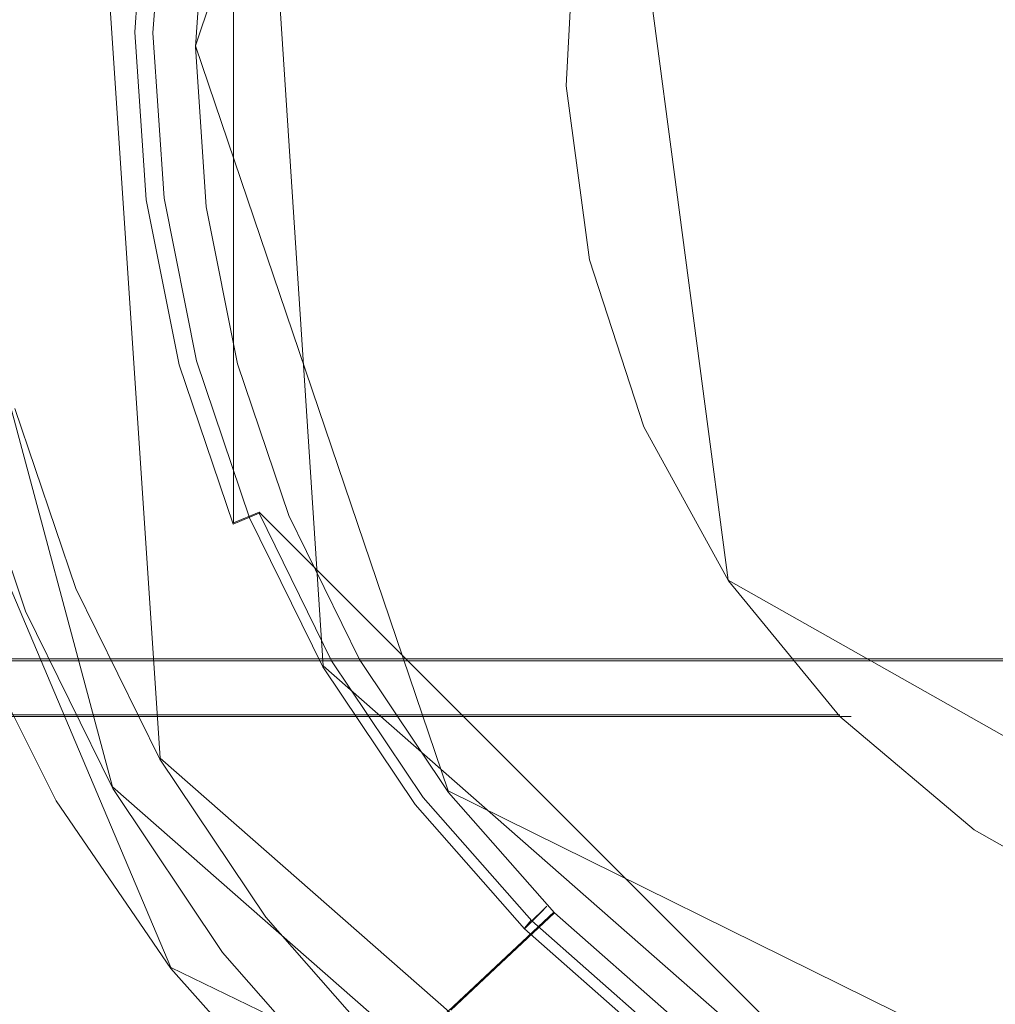
# Model space of a CAD drawing. Extents: x -52 to 211, y -72 to 0.
# Drawn here: x 189 to 196, y -59 to -51 of the extents above; entities that cross this region are included whole.
import ezdxf

# ---------------------------------------------------------------- set-up
doc = ezdxf.new("R2010")
doc.units = 0
doc.header["$LTSCALE"] = 500
doc.header["$MEASUREMENT"] = 0
for name, color, linetype in [('DWXOUTLINES', 7, 'Continuous'), ('KLUDI_BATERIA_WAZ', 7, 'Continuous'), ('KLUDI_BATERIA_ZLOTA', 7, 'Continuous')]:
    doc.layers.add(name, color=color, linetype=linetype)

msp = doc.modelspace()

# ---------------------------------------------------------------- linework, layer by layer
at = {"layer": 'DWXOUTLINES', "color": 0, "lineweight": 15}
for p, q in [((191.99, -46.04, -985.17), (190.13, -51.53, -985.15)), ((189.24, -47.32, -951.56), (189.87, -56.77, -951.52)), ((190.41, -47.8, -951.82), (190.41, -55.04, -951.8)), ((190.53, -47.86, -953.78), (191.07, -56.09, -953.76)), ((194.05, -55.46, -985.21), (193.23, -49.27, -985.22)), ((188.03, -51.43, -954.32), (189.52, -56.98, -954.3)), ((190.13, -51.53, -985.15), (191.99, -57.01, -985.13)), ((187.65, -52.88, -944.99), (189.95, -58.31, -944.97)), ((190.41, -55.04, -951.8), (190.6, -54.96, -952.02)), ((195.6, -59.96, -952.01), (190.6, -54.96, -952.02)), ((199.48, -58.53, -985.14), (194.05, -55.46, -985.21)), ((200.65, -56.04, -1077.78), (179.11, -56.04, -1157.53)), ((191.07, -56.09, -953.76), (195.57, -60.04, -953.74)), ((191.7, -56.45, -1065.54), (173.46, -56.45, -1144.75)), ((194.87, -56.45, -985.2), (191.7, -56.45, -1065.54)), ((189.87, -56.77, -951.52), (195.04, -61.3, -951.51)), ((189.52, -56.98, -954.3), (194.89, -61.69, -954.29)), ((191.99, -57.01, -985.13), (199.14, -60.54, -985.12)), ((191.26, -59.31, -954.35), (192.77, -57.9, -985.13)), ((192.6, -57.96, -952.01), (192.55, -58.02, -953.75)), ((189.95, -58.31, -944.97), (199.14, -62.75, -944.96))]:
    msp.add_line(p, q, dxfattribs=at)
at = {"layer": 'KLUDI_BATERIA_WAZ', "lineweight": 15}
for points, invisible_edges in [([(188.406, -51.825, -1076.166), (189.701, -51.825, -1065.339), (189.769, -50.535, -1065.3459), (188.473, -50.535, -1076.175)], 15), ([(189.701, -51.825, -1065.339), (190.757, -51.825, -1054.306), (190.825, -50.535, -1054.312), (189.769, -50.535, -1065.3459)], 15), ([(190.757, -51.825, -1054.306), (191.589, -51.825, -1043.093), (191.657, -50.535, -1043.098), (190.825, -50.535, -1054.312)], 15), ([(191.589, -51.825, -1043.093), (192.209, -51.825, -1031.7271), (192.277, -50.535, -1031.73), (191.657, -50.535, -1043.098)], 15), ([(192.209, -51.825, -1031.7271), (192.632, -51.825, -1020.232), (192.7, -50.535, -1020.234), (192.277, -50.535, -1031.73)], 15), ([(192.632, -51.825, -1020.232), (192.872, -51.825, -1008.636), (192.94, -50.535, -1008.636), (192.7, -50.535, -1020.234)], 15), ([(192.942, -51.825, -996.962), (192.858, -51.825, -985.239), (192.926, -50.535, -985.238), (193.01, -50.535, -996.962)], 13), ([(192.872, -51.825, -1008.636), (192.942, -51.825, -996.962), (193.01, -50.535, -996.962), (192.94, -50.535, -1008.636)], 15), ([(188.09, -51.269, -1140.037), (191.274, -51.269, -1130.41), (191.209, -52.559, -1130.39), (188.026, -52.559, -1140.014)], 15), ([(191.274, -51.269, -1130.41), (194.106, -51.269, -1120.467), (194.041, -52.559, -1120.45), (191.209, -52.559, -1130.39)], 15), ([(194.106, -51.269, -1120.467), (196.605, -51.269, -1110.2321), (196.538, -52.559, -1110.217), (194.041, -52.559, -1120.45)], 15), ([(188.575, -53.105, -1076.188), (189.87, -53.105, -1065.3571), (189.701, -51.825, -1065.339), (188.406, -51.825, -1076.166)], 15), ([(189.87, -53.105, -1065.3571), (190.927, -53.105, -1054.3199), (190.757, -51.825, -1054.306), (189.701, -51.825, -1065.339)], 15), ([(190.927, -53.105, -1054.3199), (191.759, -53.105, -1043.104), (191.589, -51.825, -1043.093), (190.757, -51.825, -1054.306)], 15), ([(191.759, -53.105, -1043.104), (192.379, -53.105, -1031.735), (192.209, -51.825, -1031.7271), (191.589, -51.825, -1043.093)], 15), ([(192.379, -53.105, -1031.735), (192.802, -53.105, -1020.237), (192.632, -51.825, -1020.232), (192.209, -51.825, -1031.7271)], 15), ([(192.802, -53.105, -1020.237), (193.042, -53.105, -1008.638), (192.872, -51.825, -1008.636), (192.632, -51.825, -1020.232)], 15), ([(193.112, -53.105, -996.962), (193.028, -53.105, -985.236), (192.858, -51.825, -985.239), (192.942, -51.825, -996.962)], 13), ([(193.042, -53.105, -1008.638), (193.112, -53.105, -996.962), (192.942, -51.825, -996.962), (192.872, -51.825, -1008.636)], 15), ([(188.026, -52.559, -1140.014), (191.209, -52.559, -1130.39), (190.919, -53.814, -1130.301), (187.739, -53.814, -1139.912)], 15), ([(191.209, -52.559, -1130.39), (194.041, -52.559, -1120.45), (193.747, -53.814, -1120.3719), (190.919, -53.814, -1130.301)], 15), ([(194.041, -52.559, -1120.45), (196.538, -52.559, -1110.217), (196.242, -53.814, -1110.15), (193.747, -53.814, -1120.3719)], 15), ([(187.425, -54.332, -1086.8521), (188.974, -54.332, -1076.241), (188.575, -53.105, -1076.188), (187.027, -53.105, -1086.788)], 15), ([(188.974, -54.332, -1076.241), (190.27, -54.332, -1065.4), (189.87, -53.105, -1065.3571), (188.575, -53.105, -1076.188)], 15), ([(190.27, -54.332, -1065.4), (191.328, -54.332, -1054.354), (190.927, -53.105, -1054.3199), (189.87, -53.105, -1065.3571)], 15), ([(191.328, -54.332, -1054.354), (192.16, -54.332, -1043.13), (191.759, -53.105, -1043.104), (190.927, -53.105, -1054.3199)], 15), ([(192.16, -54.332, -1043.13), (192.781, -54.332, -1031.7531), (192.379, -53.105, -1031.735), (191.759, -53.105, -1043.104)], 15), ([(192.781, -54.332, -1031.7531), (193.204, -54.332, -1020.249), (192.802, -53.105, -1020.237), (192.379, -53.105, -1031.735)], 15), ([(193.204, -54.332, -1020.249), (193.444, -54.332, -1008.643), (193.042, -53.105, -1008.638), (192.802, -53.105, -1020.237)], 15), ([(193.515, -54.333, -996.962), (193.43, -54.333, -985.231), (193.028, -53.105, -985.236), (193.112, -53.105, -996.962)], 13), ([(193.444, -54.332, -1008.643), (193.515, -54.333, -996.962), (193.112, -53.105, -996.962), (193.042, -53.105, -1008.638)], 15), ([(187.739, -53.814, -1139.912), (190.919, -53.814, -1130.301), (190.412, -54.993, -1130.145), (187.241, -54.993, -1139.734)], 15), ([(190.919, -53.814, -1130.301), (193.747, -53.814, -1120.3719), (193.235, -54.993, -1120.2371), (190.412, -54.993, -1130.145)], 15), ([(193.747, -53.814, -1120.3719), (196.242, -53.814, -1110.15), (195.726, -54.993, -1110.0341), (193.235, -54.993, -1120.2371)], 15), ([(196.242, -53.814, -1110.15), (198.422, -53.814, -1099.658), (197.902, -54.993, -1099.559), (195.726, -54.993, -1110.0341)], 15), ([(188.038, -55.465, -1086.95), (189.589, -55.465, -1076.323), (188.974, -54.332, -1076.241), (187.425, -54.332, -1086.8521)], 15), ([(189.589, -55.465, -1076.323), (190.888, -55.465, -1065.4659), (190.27, -54.332, -1065.4), (188.974, -54.332, -1076.241)], 15), ([(190.888, -55.465, -1065.4659), (191.947, -55.465, -1054.407), (191.328, -54.332, -1054.354), (190.27, -54.332, -1065.4)], 15), ([(191.947, -55.465, -1054.407), (192.78, -55.465, -1043.17), (192.16, -54.332, -1043.13), (191.328, -54.332, -1054.354)], 15), ([(192.78, -55.465, -1043.17), (193.402, -55.465, -1031.781), (192.781, -54.332, -1031.7531), (192.16, -54.332, -1043.13)], 15), ([(193.402, -55.465, -1031.781), (193.825, -55.465, -1020.267), (193.204, -54.332, -1020.249), (192.781, -54.332, -1031.7531)], 15), ([(193.825, -55.465, -1020.267), (194.065, -55.465, -1008.651), (193.444, -54.332, -1008.643), (193.204, -54.332, -1020.249)], 15), ([(194.136, -55.465, -996.961), (194.051, -55.465, -985.223), (193.43, -54.333, -985.231), (193.515, -54.333, -996.962)], 13), ([(194.065, -55.465, -1008.651), (194.136, -55.465, -996.961), (193.515, -54.333, -996.962), (193.444, -54.332, -1008.643)], 15), ([(187.241, -54.993, -1139.734), (190.412, -54.993, -1130.145), (189.708, -56.054, -1129.928), (186.547, -56.054, -1139.4871)], 15), ([(190.412, -54.993, -1130.145), (193.235, -54.993, -1120.2371), (192.522, -56.054, -1120.048), (189.708, -56.054, -1129.928)], 15), ([(193.235, -54.993, -1120.2371), (195.726, -54.993, -1110.0341), (195.007, -56.054, -1109.871), (192.522, -56.054, -1120.048)], 15), ([(195.726, -54.993, -1110.0341), (197.902, -54.993, -1099.559), (197.178, -56.054, -1099.42), (195.007, -56.054, -1109.871)], 15), ([(187.025, -56.464, -1097.476), (188.846, -56.464, -1087.08), (188.038, -55.465, -1086.95), (186.221, -55.465, -1097.322)], 14), ([(188.846, -56.464, -1087.08), (190.401, -56.464, -1076.431), (189.589, -55.465, -1076.323), (188.038, -55.465, -1086.95)], 14), ([(190.401, -56.464, -1076.431), (191.702, -56.464, -1065.554), (190.888, -55.465, -1065.4659), (189.589, -55.465, -1076.323)], 14), ([(191.702, -56.464, -1065.554), (192.763, -56.464, -1054.476), (191.947, -55.465, -1054.407), (190.888, -55.465, -1065.4659)], 14), ([(192.763, -56.464, -1054.476), (193.597, -56.464, -1043.222), (192.78, -55.465, -1043.17), (191.947, -55.465, -1054.407)], 14), ([(193.597, -56.464, -1043.222), (194.22, -56.464, -1031.819), (193.402, -55.465, -1031.781), (192.78, -55.465, -1043.17)], 14), ([(194.22, -56.464, -1031.819), (194.644, -56.464, -1020.29), (193.825, -55.465, -1020.267), (193.402, -55.465, -1031.781)], 14), ([(194.644, -56.464, -1020.29), (194.884, -56.464, -1008.662), (194.065, -55.465, -1008.651), (193.825, -55.465, -1020.267)], 14), ([(194.955, -56.464, -996.961), (194.87, -56.464, -985.212), (194.051, -55.465, -985.223), (194.136, -55.465, -996.961)], 12), ([(194.884, -56.464, -1008.662), (194.955, -56.464, -996.961), (194.136, -55.465, -996.961), (194.065, -55.465, -1008.651)], 14), ([(186.547, -56.054, -1139.4871), (189.708, -56.054, -1129.928), (188.829, -56.961, -1129.658), (185.681, -56.961, -1139.178)], 14), ([(189.708, -56.054, -1129.928), (192.522, -56.054, -1120.048), (191.634, -56.961, -1119.813), (188.829, -56.961, -1129.658)], 14), ([(192.522, -56.054, -1120.048), (195.007, -56.054, -1109.871), (194.11, -56.961, -1109.6689), (191.634, -56.961, -1119.813)], 14), ([(195.007, -56.054, -1109.871), (197.178, -56.054, -1099.42), (196.275, -56.961, -1099.2469), (194.11, -56.961, -1109.6689)], 14), ([(187.996, -57.296, -1097.662), (189.822, -57.296, -1087.2371), (188.846, -56.464, -1087.08), (187.025, -56.464, -1097.476)], 15), ([(189.822, -57.296, -1087.2371), (191.381, -57.296, -1076.561), (190.401, -56.464, -1076.431), (188.846, -56.464, -1087.08)], 15), ([(191.381, -57.296, -1076.561), (192.685, -57.296, -1065.66), (191.702, -56.464, -1065.554), (190.401, -56.464, -1076.431)], 15), ([(192.685, -57.296, -1065.66), (193.748, -57.296, -1054.5601), (192.763, -56.464, -1054.476), (191.702, -56.464, -1065.554)], 15), ([(193.748, -57.296, -1054.5601), (194.584, -57.296, -1043.286), (193.597, -56.464, -1043.222), (192.763, -56.464, -1054.476)], 15), ([(194.584, -57.296, -1043.286), (195.207, -57.296, -1031.864), (194.22, -56.464, -1031.819), (193.597, -56.464, -1043.222)], 15), ([(195.207, -57.296, -1031.864), (195.632, -57.296, -1020.319), (194.644, -56.464, -1020.29), (194.22, -56.464, -1031.819)], 15), ([(195.632, -57.296, -1020.319), (195.872, -57.296, -1008.676), (194.884, -56.464, -1008.662), (194.644, -56.464, -1020.29)], 15), ([(195.943, -57.296, -996.96), (195.858, -57.296, -985.199), (194.87, -56.464, -985.212), (194.955, -56.464, -996.961)], 13), ([(195.872, -57.296, -1008.676), (195.943, -57.296, -996.96), (194.955, -56.464, -996.961), (194.884, -56.464, -1008.662)], 15), ([(188.829, -56.961, -1129.658), (191.634, -56.961, -1119.813), (190.599, -57.684, -1119.54), (187.806, -57.684, -1129.343)], 15), ([(191.634, -56.961, -1119.813), (194.11, -56.961, -1109.6689), (193.066, -57.684, -1109.433), (190.599, -57.684, -1119.54)], 15), ([(194.11, -56.961, -1109.6689), (196.275, -56.961, -1099.2469), (195.224, -57.684, -1099.046), (193.066, -57.684, -1109.433)], 15), ([(196.275, -56.961, -1099.2469), (198.146, -56.961, -1088.573), (197.089, -57.684, -1088.403), (195.224, -57.684, -1099.046)], 15), ([(186.984, -57.932, -1108.059), (189.1, -57.932, -1097.873), (187.996, -57.296, -1097.662), (185.887, -57.296, -1107.811)], 15), ([(189.1, -57.932, -1097.873), (190.933, -57.932, -1087.415), (189.822, -57.296, -1087.2371), (187.996, -57.296, -1097.662)], 15), ([(190.933, -57.932, -1087.415), (192.495, -57.932, -1076.709), (191.381, -57.296, -1076.561), (189.822, -57.296, -1087.2371)], 15), ([(192.495, -57.932, -1076.709), (193.803, -57.932, -1065.78), (192.685, -57.296, -1065.66), (191.381, -57.296, -1076.561)], 15), ([(193.803, -57.932, -1065.78), (194.868, -57.932, -1054.655), (193.748, -57.296, -1054.5601), (192.685, -57.296, -1065.66)], 15), ([(194.868, -57.932, -1054.655), (195.706, -57.932, -1043.358), (194.584, -57.296, -1043.286), (193.748, -57.296, -1054.5601)], 15), ([(195.706, -57.932, -1043.358), (196.33, -57.932, -1031.915), (195.207, -57.296, -1031.864), (194.584, -57.296, -1043.286)], 15), ([(196.33, -57.932, -1031.915), (196.756, -57.932, -1020.351), (195.632, -57.296, -1020.319), (195.207, -57.296, -1031.864)], 15), ([(196.756, -57.932, -1020.351), (196.997, -57.932, -1008.691), (195.872, -57.296, -1008.676), (195.632, -57.296, -1020.319)], 15), ([(197.068, -57.932, -996.96), (196.983, -57.932, -985.183), (195.858, -57.296, -985.199), (195.943, -57.296, -996.96)], 13), ([(196.997, -57.932, -1008.691), (197.068, -57.932, -996.96), (195.943, -57.296, -996.96), (195.872, -57.296, -1008.676)], 15), ([(187.806, -57.684, -1129.343), (190.599, -57.684, -1119.54), (189.453, -58.198, -1119.2371), (186.674, -58.198, -1128.995)], 15), ([(190.599, -57.684, -1119.54), (193.066, -57.684, -1109.433), (191.91, -58.198, -1109.172), (189.453, -58.198, -1119.2371)], 15), ([(193.066, -57.684, -1109.433), (195.224, -57.684, -1099.046), (194.06, -58.198, -1098.823), (191.91, -58.198, -1109.172)], 15), ([(195.224, -57.684, -1099.046), (197.089, -57.684, -1088.403), (195.919, -58.198, -1088.2159), (194.06, -58.198, -1098.823)], 15), ([(197.089, -57.684, -1088.403), (198.677, -57.684, -1077.5291), (197.502, -58.198, -1077.373), (195.919, -58.198, -1088.2159)], 15), ([(188.176, -58.35, -1108.328), (190.3, -58.35, -1098.103), (189.1, -57.932, -1097.873), (186.984, -57.932, -1108.059)], 15), ([(190.3, -58.35, -1098.103), (192.139, -58.35, -1087.609), (190.933, -57.932, -1087.415), (189.1, -57.932, -1097.873)], 15), ([(192.139, -58.35, -1087.609), (193.707, -58.35, -1076.869), (192.495, -57.932, -1076.709), (190.933, -57.932, -1087.415)], 15), ([(193.707, -58.35, -1076.869), (195.018, -58.35, -1065.911), (193.803, -57.932, -1065.78), (192.495, -57.932, -1076.709)], 15), ([(195.018, -58.35, -1065.911), (196.086, -58.35, -1054.7581), (194.868, -57.932, -1054.655), (193.803, -57.932, -1065.78)], 15), ([(196.086, -58.35, -1054.7581), (196.925, -58.35, -1043.437), (195.706, -57.932, -1043.358), (194.868, -57.932, -1054.655)], 15), ([(196.925, -58.35, -1043.437), (197.551, -58.35, -1031.9709), (196.33, -57.932, -1031.915), (195.706, -57.932, -1043.358)], 15), ([(186.674, -58.198, -1128.995), (189.453, -58.198, -1119.2371), (188.235, -58.486, -1118.915), (185.47, -58.486, -1128.624)], 15), ([(189.453, -58.198, -1119.2371), (191.91, -58.198, -1109.172), (190.682, -58.486, -1108.894), (188.235, -58.486, -1118.915)], 15), ([(191.91, -58.198, -1109.172), (194.06, -58.198, -1098.823), (192.823, -58.486, -1098.5861), (190.682, -58.486, -1108.894)], 15), ([(194.06, -58.198, -1098.823), (195.919, -58.198, -1088.2159), (194.676, -58.486, -1088.016), (192.823, -58.486, -1098.5861)], 15), ([(195.919, -58.198, -1088.2159), (197.502, -58.198, -1077.373), (196.254, -58.486, -1077.208), (194.676, -58.486, -1088.016)], 15), ([(186.988, -58.537, -1118.585), (189.423, -58.537, -1108.61), (188.176, -58.35, -1108.328), (185.752, -58.35, -1118.259)], 15), ([(189.423, -58.537, -1108.61), (191.556, -58.537, -1098.344), (190.3, -58.35, -1098.103), (188.176, -58.35, -1108.328)], 15), ([(191.556, -58.537, -1098.344), (193.401, -58.537, -1087.811), (192.139, -58.35, -1087.609), (190.3, -58.35, -1098.103)], 15), ([(193.401, -58.537, -1087.811), (194.974, -58.537, -1077.038), (193.707, -58.35, -1076.869), (192.139, -58.35, -1087.609)], 15), ([(194.974, -58.537, -1077.038), (196.289, -58.537, -1066.048), (195.018, -58.35, -1065.911), (193.707, -58.35, -1076.869)], 15), ([(196.289, -58.537, -1066.048), (197.359, -58.537, -1054.8669), (196.086, -58.35, -1054.7581), (195.018, -58.35, -1065.911)], 15), ([(188.235, -58.486, -1118.915), (190.682, -58.486, -1108.894), (189.423, -58.537, -1108.61), (186.988, -58.537, -1118.585)], 15), ([(190.682, -58.486, -1108.894), (192.823, -58.486, -1098.5861), (191.556, -58.537, -1098.344), (189.423, -58.537, -1108.61)], 15), ([(192.823, -58.486, -1098.5861), (194.676, -58.486, -1088.016), (193.401, -58.537, -1087.811), (191.556, -58.537, -1098.344)], 15), ([(194.676, -58.486, -1088.016), (196.254, -58.486, -1077.208), (194.974, -58.537, -1077.038), (193.401, -58.537, -1087.811)], 15), ([(196.254, -58.486, -1077.208), (197.572, -58.486, -1066.186), (196.289, -58.537, -1066.048), (194.974, -58.537, -1077.038)], 15)]:
    msp.add_3dface(points, dxfattribs=dict(at, invisible_edges=invisible_edges))
at = {"layer": 'KLUDI_BATERIA_ZLOTA', "lineweight": 15}
for points, invisible_edges in [([(199.141, -51.408, -945.008), (197.314, -44.73, -945.029), (194.859, -44.141, -945.031), (194.151, -46.519, -945.024)], 15), ([(199.141, -51.538, -985.162), (195.261, -47.658, -985.175), (195.811, -45.771, -985.181), (197.72, -46.238, -985.18)], 15), ([(199.141, -51.408, -945.008), (194.151, -46.519, -945.024), (191.724, -47.212, -945.021), (192.325, -49.618, -945.013)], 15), ([(199.141, -51.538, -985.162), (193.84, -50.118, -985.167), (193.373, -48.208, -985.173), (195.261, -47.658, -985.175)], 15), ([(192.325, -49.618, -945.013), (187.952, -48.47, -945.017), (187.655, -49.927, -945.013), (190.577, -51.408, -945.008)], 15), ([(193.84, -50.118, -985.167), (192.481, -51.538, -985.162), (190.209, -50.363, -985.166), (190.44, -49.207, -985.17)], 11), ([(199.141, -51.408, -945.008), (192.325, -49.618, -945.013), (190.577, -51.408, -945.008), (192.325, -53.197, -945.002)], 15), ([(190.577, -51.408, -945.008), (187.655, -49.927, -945.013), (187.553, -51.408, -945.008), (187.655, -52.889, -945.003)], 15), ([(188.928, -50.094, -954.192), (188.621, -50.053, -954.203), (188.529, -51.438, -954.199), (188.838, -51.438, -954.187)], 15), ([(189.139, -50.174, -970.361), (189.051, -51.49, -970.356), (188.602, -51.47, -964.135), (188.694, -50.095, -964.14)], 15), ([(188.727, -50.059, -951.685), (188.849, -50.075, -951.703), (188.758, -51.429, -951.699), (188.635, -51.429, -951.681)], 15), ([(188.849, -50.075, -951.703), (189.02, -50.098, -951.708), (188.931, -51.429, -951.704), (188.758, -51.429, -951.699)], 15), ([(189.278, -50.139, -954.146), (188.928, -50.094, -954.192), (188.838, -51.438, -954.187), (189.191, -51.437, -954.142)], 15), ([(189.255, -50.128, -951.701), (189.168, -51.429, -951.697), (188.931, -51.429, -951.704), (189.02, -50.098, -951.708)], 15), ([(189.139, -50.174, -970.361), (189.656, -50.265, -977.527), (189.572, -51.513, -977.523), (189.051, -51.49, -970.356)], 15), ([(189.516, -50.163, -951.725), (189.431, -51.43, -951.721), (189.168, -51.429, -951.697), (189.255, -50.128, -951.701)], 15), ([(189.278, -50.139, -954.146), (189.191, -51.437, -954.142), (189.535, -51.437, -954.02), (189.619, -50.184, -954.024)], 15), ([(189.516, -50.163, -951.725), (189.768, -50.196, -951.825), (189.685, -51.43, -951.821), (189.431, -51.43, -951.721)], 13), ([(199.141, -51.538, -985.162), (193.84, -52.958, -985.158), (192.481, -51.538, -985.162), (193.84, -50.118, -985.167)], 15), ([(189.619, -50.184, -954.024), (189.535, -51.437, -954.02), (189.818, -51.436, -953.781), (189.9, -50.22, -953.785)], 11), ([(189.768, -50.196, -951.825), (189.974, -50.224, -952.048), (189.893, -51.431, -952.044), (189.685, -51.43, -951.821)], 15), ([(190.068, -50.241, -953.386), (189.9, -50.22, -953.785), (189.818, -51.436, -953.781), (189.988, -51.435, -953.382)], 15), ([(190.098, -50.242, -952.436), (190.018, -51.432, -952.432), (189.893, -51.431, -952.044), (189.974, -50.224, -952.048)], 15), ([(190.131, -50.248, -952.909), (190.068, -50.241, -953.386), (189.988, -51.435, -953.382), (190.052, -51.433, -952.905)], 15), ([(190.131, -50.248, -952.909), (190.052, -51.433, -952.905), (190.018, -51.432, -952.432), (190.098, -50.242, -952.436)], 15), ([(189.656, -50.265, -977.527), (190.209, -50.363, -985.166), (190.13, -51.538, -985.162), (189.572, -51.513, -977.523)], 15), ([(192.481, -51.538, -985.162), (190.209, -52.714, -985.159), (190.13, -51.538, -985.162), (190.209, -50.363, -985.166)], 9), ([(192.325, -53.197, -945.002), (190.577, -51.408, -945.008), (187.655, -52.889, -945.003), (187.952, -54.345, -944.998)], 15), ([(199.141, -51.408, -945.008), (192.325, -53.197, -945.002), (191.724, -55.603, -944.994), (194.151, -56.296, -944.992)], 15), ([(199.141, -51.408, -945.008), (194.151, -56.296, -944.992), (194.859, -58.674, -944.984), (197.314, -58.086, -944.986)], 15), ([(188.928, -52.782, -954.183), (188.838, -51.438, -954.187), (188.529, -51.438, -954.199), (188.621, -52.822, -954.194)], 15), ([(189.139, -52.806, -970.352), (188.694, -52.845, -964.131), (188.602, -51.47, -964.135), (189.051, -51.49, -970.356)], 15), ([(188.727, -52.799, -951.676), (188.635, -51.429, -951.681), (188.758, -51.429, -951.699), (188.849, -52.784, -951.694)], 15), ([(188.849, -52.784, -951.694), (188.758, -51.429, -951.699), (188.931, -51.429, -951.704), (189.02, -52.761, -951.7)], 15), ([(189.278, -52.735, -954.137), (189.191, -51.437, -954.142), (188.838, -51.438, -954.187), (188.928, -52.782, -954.183)], 15), ([(189.255, -52.731, -951.692), (189.02, -52.761, -951.7), (188.931, -51.429, -951.704), (189.168, -51.429, -951.697)], 15), ([(189.516, -52.696, -951.717), (189.255, -52.731, -951.692), (189.168, -51.429, -951.697), (189.431, -51.43, -951.721)], 15), ([(189.278, -52.735, -954.137), (189.619, -52.69, -954.016), (189.535, -51.437, -954.02), (189.191, -51.437, -954.142)], 15), ([(189.516, -52.696, -951.717), (189.431, -51.43, -951.721), (189.685, -51.43, -951.821), (189.768, -52.663, -951.817)], 11), ([(189.619, -52.69, -954.016), (189.9, -52.652, -953.777), (189.818, -51.436, -953.781), (189.535, -51.437, -954.02)], 13), ([(189.768, -52.663, -951.817), (189.685, -51.43, -951.821), (189.893, -51.431, -952.044), (189.974, -52.637, -952.04)], 15), ([(190.068, -52.629, -953.378), (189.988, -51.435, -953.382), (189.818, -51.436, -953.781), (189.9, -52.652, -953.777)], 15), ([(190.098, -52.622, -952.428), (189.974, -52.637, -952.04), (189.893, -51.431, -952.044), (190.018, -51.432, -952.432)], 15), ([(190.131, -52.619, -952.902), (190.052, -51.433, -952.905), (189.988, -51.435, -953.382), (190.068, -52.629, -953.378)], 15), ([(190.131, -52.619, -952.902), (190.098, -52.622, -952.428), (190.018, -51.432, -952.432), (190.052, -51.433, -952.905)], 15), ([(189.139, -52.806, -970.352), (189.051, -51.49, -970.356), (189.572, -51.513, -977.523), (189.656, -52.762, -977.519)], 15), ([(189.656, -52.762, -977.519), (189.572, -51.513, -977.523), (190.13, -51.538, -985.162), (190.209, -52.714, -985.159)], 15), ([(193.84, -52.958, -985.158), (190.44, -53.87, -985.155), (190.209, -52.714, -985.159), (192.481, -51.538, -985.162)], 13), ([(199.141, -51.538, -985.162), (195.261, -55.418, -985.15), (193.373, -54.868, -985.151), (193.84, -52.958, -985.158)], 15), ([(199.141, -51.538, -985.162), (197.72, -56.838, -985.145), (195.811, -57.305, -985.144), (195.261, -55.418, -985.15)], 15), ([(190.01, -53.876, -951.813), (189.768, -52.663, -951.817), (189.974, -52.637, -952.04), (190.211, -53.823, -952.036)], 15), ([(190.302, -53.803, -953.374), (190.068, -52.629, -953.378), (189.9, -52.652, -953.777), (190.139, -53.848, -953.773)], 15), ([(190.331, -53.792, -952.424), (190.211, -53.823, -952.036), (189.974, -52.637, -952.04), (190.098, -52.622, -952.428)], 15), ([(190.364, -53.785, -952.898), (190.131, -52.619, -952.902), (190.068, -52.629, -953.378), (190.302, -53.803, -953.374)], 15), ([(190.364, -53.785, -952.898), (190.331, -53.792, -952.424), (190.098, -52.622, -952.428), (190.131, -52.619, -952.902)], 15), ([(189.765, -53.942, -951.712), (189.51, -54.01, -951.688), (189.255, -52.731, -951.692), (189.516, -52.696, -951.717)], 15), ([(189.533, -54.012, -954.133), (189.865, -53.922, -954.012), (189.619, -52.69, -954.016), (189.278, -52.735, -954.137)], 15), ([(189.765, -53.942, -951.712), (189.516, -52.696, -951.717), (189.768, -52.663, -951.817), (190.01, -53.876, -951.813)], 11), ([(189.865, -53.922, -954.012), (190.139, -53.848, -953.773), (189.9, -52.652, -953.777), (189.619, -52.69, -954.016)], 13), ([(189.901, -53.989, -977.515), (189.656, -52.762, -977.519), (190.209, -52.714, -985.159), (190.44, -53.87, -985.155)], 15), ([(189.192, -54.103, -954.179), (188.928, -52.782, -954.183), (188.621, -52.822, -954.194), (188.893, -54.183, -954.19)], 15), ([(188.997, -54.146, -951.672), (188.727, -52.799, -951.676), (188.849, -52.784, -951.694), (189.115, -54.115, -951.69)], 15), ([(189.115, -54.115, -951.69), (188.849, -52.784, -951.694), (189.02, -52.761, -951.7), (189.282, -54.071, -951.696)], 15), ([(189.533, -54.012, -954.133), (189.278, -52.735, -954.137), (188.928, -52.782, -954.183), (189.192, -54.103, -954.179)], 15), ([(189.51, -54.01, -951.688), (189.282, -54.071, -951.696), (189.02, -52.761, -951.7), (189.255, -52.731, -951.692)], 15), ([(189.397, -54.101, -970.348), (189.139, -52.806, -970.352), (189.656, -52.762, -977.519), (189.901, -53.989, -977.515)], 15), ([(188.964, -54.197, -964.127), (188.637, -54.269, -959.323), (188.359, -52.873, -959.328), (188.694, -52.845, -964.131)], 15), ([(188.687, -54.239, -954.209), (188.893, -54.183, -954.19), (188.621, -52.822, -954.194), (188.409, -52.85, -954.214)], 15), ([(188.801, -54.197, -951.543), (188.526, -52.824, -951.548), (188.579, -52.818, -951.603), (188.853, -54.184, -951.598)], 15), ([(188.914, -54.168, -951.641), (188.853, -54.184, -951.598), (188.579, -52.818, -951.603), (188.642, -52.81, -951.645)], 15), ([(188.997, -54.146, -951.672), (188.914, -54.168, -951.641), (188.642, -52.81, -951.645), (188.727, -52.799, -951.676)], 15), ([(189.397, -54.101, -970.348), (188.964, -54.197, -964.127), (188.694, -52.845, -964.131), (189.139, -52.806, -970.352)], 15), ([(193.84, -52.958, -985.158), (193.373, -54.868, -985.151), (190.818, -54.986, -985.151), (190.44, -53.87, -985.155)], 11), ([(192.325, -53.197, -945.002), (187.952, -54.345, -944.998), (188.438, -55.752, -944.994), (191.724, -55.603, -944.994)], 15), ([(190.302, -53.803, -953.374), (190.139, -53.848, -953.773), (190.529, -55.003, -953.769), (190.686, -54.937, -953.371)], 15), ([(190.331, -53.792, -952.424), (190.714, -54.923, -952.421), (190.599, -54.969, -952.032), (190.211, -53.823, -952.036)], 15), ([(190.364, -53.785, -952.898), (190.302, -53.803, -953.374), (190.686, -54.937, -953.371), (190.746, -54.911, -952.894)], 15), ([(190.364, -53.785, -952.898), (190.746, -54.911, -952.894), (190.714, -54.923, -952.421), (190.331, -53.792, -952.424)], 15), ([(189.765, -53.942, -951.712), (190.01, -53.876, -951.813), (190.407, -55.048, -951.81), (190.172, -55.145, -951.709)], 13), ([(189.865, -53.922, -954.012), (190.268, -55.113, -954.008), (190.529, -55.003, -953.769), (190.139, -53.848, -953.773)], 11), ([(189.901, -53.989, -977.515), (190.44, -53.87, -985.155), (190.818, -54.986, -985.151), (190.302, -55.175, -977.511)], 15), ([(190.01, -53.876, -951.813), (190.211, -53.823, -952.036), (190.599, -54.969, -952.032), (190.407, -55.048, -951.81)], 11), ([(189.765, -53.942, -951.712), (190.172, -55.145, -951.709), (189.929, -55.245, -951.684), (189.51, -54.01, -951.688)], 15), ([(189.533, -54.012, -954.133), (189.95, -55.245, -954.129), (190.268, -55.113, -954.008), (189.865, -53.922, -954.012)], 15), ([(189.533, -54.012, -954.133), (189.192, -54.103, -954.179), (189.624, -55.38, -954.174), (189.95, -55.245, -954.129)], 15), ([(189.51, -54.01, -951.688), (189.929, -55.245, -951.684), (189.71, -55.336, -951.691), (189.282, -54.071, -951.696)], 15), ([(189.397, -54.101, -970.348), (189.901, -53.989, -977.515), (190.302, -55.175, -977.511), (189.821, -55.351, -970.344)], 15), ([(189.115, -54.115, -951.69), (189.282, -54.071, -951.696), (189.71, -55.336, -951.691), (189.551, -55.401, -951.686)], 15), ([(189.192, -54.103, -954.179), (188.893, -54.183, -954.19), (189.339, -55.498, -954.186), (189.624, -55.38, -954.174)], 15), ([(188.997, -54.146, -951.672), (189.438, -55.448, -951.667), (189.359, -55.48, -951.637), (188.914, -54.168, -951.641)], 15), ([(189.397, -54.101, -970.348), (189.821, -55.351, -970.344), (189.406, -55.502, -964.122), (188.964, -54.197, -964.127)], 15), ([(188.997, -54.146, -951.672), (189.115, -54.115, -951.69), (189.551, -55.401, -951.686), (189.438, -55.448, -951.667)], 15), ([(188.679, -54.223, -951.032), (189.134, -55.562, -951.028), (189.046, -55.589, -950.388), (188.587, -54.24, -950.392)], 15), ([(188.964, -54.197, -964.127), (189.406, -55.502, -964.122), (189.094, -55.616, -959.319), (188.637, -54.269, -959.323)], 15), ([(188.746, -54.21, -951.385), (189.199, -55.541, -951.381), (189.134, -55.562, -951.028), (188.679, -54.223, -951.032)], 15), ([(188.687, -54.239, -954.209), (189.141, -55.58, -954.205), (189.339, -55.498, -954.186), (188.893, -54.183, -954.19)], 15), ([(188.746, -54.21, -951.385), (188.801, -54.197, -951.543), (189.251, -55.523, -951.539), (189.199, -55.541, -951.381)], 13), ([(188.801, -54.197, -951.543), (188.853, -54.184, -951.598), (189.3, -55.503, -951.594), (189.251, -55.523, -951.539)], 15), ([(188.914, -54.168, -951.641), (189.359, -55.48, -951.637), (189.3, -55.503, -951.594), (188.853, -54.184, -951.598)], 15), ([(188.305, -54.288, -948.073), (188.459, -54.262, -949.375), (188.924, -55.622, -949.37), (188.776, -55.662, -948.069)], 15), ([(188.375, -54.325, -954.921), (188.452, -54.309, -956.412), (188.916, -55.68, -956.407), (188.842, -55.706, -954.916)], 15), ([(188.468, -54.298, -954.275), (188.415, -54.312, -954.322), (188.881, -55.688, -954.318), (188.932, -55.667, -954.27)], 15), ([(188.452, -54.309, -956.412), (188.637, -54.269, -959.323), (189.094, -55.616, -959.319), (188.916, -55.68, -956.407)], 15), ([(188.459, -54.262, -949.375), (188.587, -54.24, -950.392), (189.046, -55.589, -950.388), (188.924, -55.622, -949.37)], 15), ([(188.552, -54.275, -954.237), (188.468, -54.298, -954.275), (188.932, -55.667, -954.27), (189.012, -55.634, -954.233)], 15), ([(188.552, -54.275, -954.237), (189.012, -55.634, -954.233), (189.141, -55.58, -954.205), (188.687, -54.239, -954.209)], 15), ([(188.373, -54.323, -954.381), (188.841, -55.705, -954.377), (188.881, -55.688, -954.318), (188.415, -54.312, -954.322)], 11), ([(188.375, -54.325, -954.921), (188.842, -55.706, -954.916), (188.841, -55.705, -954.377), (188.373, -54.323, -954.381)], 15), ([(193.373, -54.868, -985.151), (191.993, -57.022, -985.144), (191.337, -56.043, -985.148), (190.818, -54.986, -985.151)], 9), ([(195.261, -55.418, -985.15), (192.771, -57.908, -985.142), (191.993, -57.022, -985.144), (193.373, -54.868, -985.151)], 13), ([(190.686, -54.937, -953.371), (190.529, -55.003, -953.769), (191.067, -56.097, -953.766), (191.214, -56.011, -953.367)], 15), ([(190.714, -54.923, -952.421), (191.24, -55.993, -952.417), (191.132, -56.054, -952.029), (190.599, -54.969, -952.032)], 11), ([(190.746, -54.911, -952.894), (190.686, -54.937, -953.371), (191.214, -56.011, -953.367), (191.27, -55.978, -952.891)], 15), ([(190.746, -54.911, -952.894), (191.27, -55.978, -952.891), (191.24, -55.993, -952.417), (190.714, -54.923, -952.421)], 15), ([(190.268, -55.113, -954.008), (190.822, -56.24, -954.004), (191.067, -56.097, -953.766), (190.529, -55.003, -953.769)], 11), ([(190.302, -55.175, -977.511), (190.818, -54.986, -985.151), (191.337, -56.043, -985.148), (190.854, -56.298, -977.507)], 15), ([(190.407, -55.048, -951.81), (190.599, -54.969, -952.032), (191.132, -56.054, -952.029), (190.952, -56.157, -951.806)], 15), ([(190.172, -55.145, -951.709), (190.407, -55.048, -951.81), (190.952, -56.157, -951.806), (190.732, -56.284, -951.705)], 15), ([(189.821, -55.351, -970.344), (190.302, -55.175, -977.511), (190.854, -56.298, -977.507), (190.402, -56.535, -970.34)], 15), ([(190.172, -55.145, -951.709), (190.732, -56.284, -951.705), (190.504, -56.416, -951.68), (189.929, -55.245, -951.684)], 15), ([(189.95, -55.245, -954.129), (190.524, -56.412, -954.125), (190.822, -56.24, -954.004), (190.268, -55.113, -954.008)], 15), ([(189.95, -55.245, -954.129), (189.624, -55.38, -954.174), (190.219, -56.589, -954.171), (190.524, -56.412, -954.125)], 15), ([(189.929, -55.245, -951.684), (190.504, -56.416, -951.68), (190.299, -56.534, -951.688), (189.71, -55.336, -951.691)], 15), ([(189.624, -55.38, -954.174), (189.339, -55.498, -954.186), (189.95, -56.744, -954.182), (190.219, -56.589, -954.171)], 15), ([(189.821, -55.351, -970.344), (190.402, -56.535, -970.34), (190.014, -56.739, -964.118), (189.406, -55.502, -964.122)], 15), ([(189.551, -55.401, -951.686), (189.71, -55.336, -951.691), (190.299, -56.534, -951.688), (190.15, -56.619, -951.682)], 15), ([(189.438, -55.448, -951.667), (190.044, -56.68, -951.663), (189.969, -56.722, -951.633), (189.359, -55.48, -951.637)], 15), ([(189.438, -55.448, -951.667), (189.551, -55.401, -951.686), (190.15, -56.619, -951.682), (190.044, -56.68, -951.663)], 15), ([(195.261, -55.418, -985.15), (195.811, -57.305, -985.144), (193.657, -58.686, -985.139), (192.771, -57.908, -985.142)], 11), ([(189.406, -55.502, -964.122), (190.014, -56.739, -964.118), (189.721, -56.893, -959.315), (189.094, -55.616, -959.319)], 15), ([(189.199, -55.541, -951.381), (189.82, -56.803, -951.377), (189.76, -56.831, -951.023), (189.134, -55.562, -951.028)], 15), ([(189.141, -55.58, -954.205), (189.765, -56.851, -954.201), (189.95, -56.744, -954.182), (189.339, -55.498, -954.186)], 15), ([(189.199, -55.541, -951.381), (189.251, -55.523, -951.539), (189.869, -56.778, -951.535), (189.82, -56.803, -951.377)], 13), ([(189.251, -55.523, -951.539), (189.3, -55.503, -951.594), (189.915, -56.752, -951.59), (189.869, -56.778, -951.535)], 15), ([(189.359, -55.48, -951.637), (189.969, -56.722, -951.633), (189.915, -56.752, -951.59), (189.3, -55.503, -951.594)], 15), ([(191.724, -55.603, -944.994), (188.438, -55.752, -944.994), (189.106, -57.084, -944.989), (189.949, -58.317, -944.985)], 15), ([(188.924, -55.622, -949.37), (189.046, -55.589, -950.388), (189.677, -56.865, -950.384), (189.562, -56.911, -949.366)], 15), ([(189.012, -55.634, -954.233), (189.644, -56.921, -954.229), (189.765, -56.851, -954.201), (189.141, -55.58, -954.205)], 15), ([(189.134, -55.562, -951.028), (189.76, -56.831, -951.023), (189.677, -56.865, -950.384), (189.046, -55.589, -950.388)], 15), ([(194.151, -56.296, -944.992), (191.724, -55.603, -944.994), (189.949, -58.317, -944.985), (190.95, -59.433, -944.982)], 15), ([(188.776, -55.662, -948.069), (189.424, -56.964, -948.065), (189.269, -57.023, -946.574), (188.611, -55.706, -946.578)], 15), ([(188.776, -55.662, -948.069), (188.924, -55.622, -949.37), (189.562, -56.911, -949.366), (189.424, -56.964, -948.065)], 15), ([(188.842, -55.706, -954.916), (188.916, -55.68, -956.407), (189.554, -56.979, -956.403), (189.485, -57.015, -954.912)], 15), ([(188.932, -55.667, -954.27), (188.881, -55.688, -954.318), (189.522, -56.992, -954.314), (189.569, -56.964, -954.266)], 15), ([(188.916, -55.68, -956.407), (189.094, -55.616, -959.319), (189.721, -56.893, -959.315), (189.554, -56.979, -956.403)], 15), ([(189.012, -55.634, -954.233), (188.932, -55.667, -954.27), (189.569, -56.964, -954.266), (189.644, -56.921, -954.229)], 15), ([(188.611, -55.706, -946.578), (189.269, -57.023, -946.574), (189.106, -57.084, -944.989), (188.438, -55.752, -944.994)], 11), ([(188.841, -55.705, -954.377), (189.484, -57.013, -954.372), (189.522, -56.992, -954.314), (188.881, -55.688, -954.318)], 11), ([(188.842, -55.706, -954.916), (189.485, -57.015, -954.912), (189.484, -57.013, -954.372), (188.841, -55.705, -954.377)], 15), ([(191.551, -57.337, -977.504), (190.854, -56.298, -977.507), (191.337, -56.043, -985.148), (191.993, -57.022, -985.144)], 15), ([(191.88, -57.005, -953.364), (191.214, -56.011, -953.367), (191.067, -56.097, -953.766), (191.746, -57.11, -953.762)], 15), ([(191.904, -56.984, -952.414), (191.805, -57.059, -952.025), (191.132, -56.054, -952.029), (191.24, -55.993, -952.417)], 13), ([(191.931, -56.965, -952.887), (191.27, -55.978, -952.891), (191.214, -56.011, -953.367), (191.88, -57.005, -953.364)], 15), ([(191.931, -56.965, -952.887), (191.904, -56.984, -952.414), (191.24, -55.993, -952.417), (191.27, -55.978, -952.891)], 15), ([(191.521, -57.283, -954.001), (191.746, -57.11, -953.762), (191.067, -56.097, -953.766), (190.822, -56.24, -954.004)], 13), ([(191.641, -57.184, -951.803), (190.952, -56.157, -951.806), (191.132, -56.054, -952.029), (191.805, -57.059, -952.025)], 15), ([(191.439, -57.339, -951.701), (190.732, -56.284, -951.705), (190.952, -56.157, -951.806), (191.641, -57.184, -951.803)], 15), ([(191.248, -57.493, -954.122), (191.521, -57.283, -954.001), (190.822, -56.24, -954.004), (190.524, -56.412, -954.125)], 15), ([(191.137, -57.631, -970.336), (190.402, -56.535, -970.34), (190.854, -56.298, -977.507), (191.551, -57.337, -977.504)], 15), ([(191.439, -57.339, -951.701), (191.23, -57.499, -951.677), (190.504, -56.416, -951.68), (190.732, -56.284, -951.705)], 15), ([(194.151, -56.296, -944.992), (190.95, -59.433, -944.982), (192.088, -60.413, -944.978), (194.859, -58.674, -944.984)], 15), ([(191.248, -57.493, -954.122), (190.524, -56.412, -954.125), (190.219, -56.589, -954.171), (190.969, -57.708, -954.167)], 15), ([(191.23, -57.499, -951.677), (191.042, -57.643, -951.684), (190.299, -56.534, -951.688), (190.504, -56.416, -951.68)], 15), ([(191.137, -57.631, -970.336), (190.781, -57.884, -964.115), (190.014, -56.739, -964.118), (190.402, -56.535, -970.34)], 15), ([(190.905, -57.747, -951.678), (190.15, -56.619, -951.682), (190.299, -56.534, -951.688), (191.042, -57.643, -951.684)], 15), ([(190.969, -57.708, -954.167), (190.219, -56.589, -954.171), (189.95, -56.744, -954.182), (190.723, -57.896, -954.178)], 15), ([(190.808, -57.82, -951.66), (190.044, -56.68, -951.663), (190.15, -56.619, -951.682), (190.905, -57.747, -951.678)], 15), ([(190.808, -57.82, -951.66), (190.741, -57.872, -951.629), (189.969, -56.722, -951.633), (190.044, -56.68, -951.663)], 15), ([(190.781, -57.884, -964.115), (190.513, -58.074, -959.311), (189.721, -56.893, -959.315), (190.014, -56.739, -964.118)], 15), ([(190.553, -58.027, -954.197), (190.723, -57.896, -954.178), (189.95, -56.744, -954.182), (189.765, -56.851, -954.201)], 15), ([(190.649, -57.94, -951.531), (189.869, -56.778, -951.535), (189.915, -56.752, -951.59), (190.691, -57.909, -951.586)], 15), ([(190.741, -57.872, -951.629), (190.691, -57.909, -951.586), (189.915, -56.752, -951.59), (189.969, -56.722, -951.633)], 15), ([(190.549, -58.004, -951.019), (190.473, -58.047, -950.38), (189.677, -56.865, -950.384), (189.76, -56.831, -951.023)], 15), ([(190.604, -57.97, -951.373), (190.549, -58.004, -951.019), (189.76, -56.831, -951.023), (189.82, -56.803, -951.377)], 15), ([(190.604, -57.97, -951.373), (189.82, -56.803, -951.377), (189.869, -56.778, -951.535), (190.649, -57.94, -951.531)], 11), ([(197.72, -56.838, -985.145), (196.809, -60.239, -985.134), (195.693, -59.861, -985.135), (195.811, -57.305, -985.144)], 15), ([(190.241, -58.169, -948.06), (189.424, -56.964, -948.065), (189.562, -56.911, -949.366), (190.368, -58.103, -949.362)], 15), ([(190.36, -58.182, -956.399), (189.554, -56.979, -956.403), (189.721, -56.893, -959.315), (190.513, -58.074, -959.311)], 15), ([(190.368, -58.103, -949.362), (189.562, -56.911, -949.366), (189.677, -56.865, -950.384), (190.473, -58.047, -950.38)], 15), ([(190.442, -58.112, -954.225), (190.553, -58.027, -954.197), (189.765, -56.851, -954.201), (189.644, -56.921, -954.229)], 15), ([(190.241, -58.169, -948.06), (190.099, -58.241, -946.57), (189.269, -57.023, -946.574), (189.424, -56.964, -948.065)], 15), ([(190.297, -58.226, -954.908), (189.485, -57.015, -954.912), (189.554, -56.979, -956.403), (190.36, -58.182, -956.399)], 15), ([(190.374, -58.165, -954.262), (189.569, -56.964, -954.266), (189.522, -56.992, -954.314), (190.33, -58.198, -954.31)], 15), ([(190.442, -58.112, -954.225), (189.644, -56.921, -954.229), (189.569, -56.964, -954.266), (190.374, -58.165, -954.262)], 15), ([(192.692, -57.881, -952.411), (192.604, -57.967, -952.022), (191.805, -57.059, -952.025), (191.904, -56.984, -952.414)], 13), ([(192.716, -57.858, -952.885), (191.931, -56.965, -952.887), (191.88, -57.005, -953.364), (192.671, -57.905, -953.361)], 7), ([(192.716, -57.858, -952.885), (192.692, -57.881, -952.411), (191.904, -56.984, -952.414), (191.931, -56.965, -952.887)], 15), ([(190.099, -58.241, -946.57), (189.949, -58.317, -944.985), (189.106, -57.084, -944.989), (189.269, -57.023, -946.574)], 13), ([(190.296, -58.225, -954.368), (190.33, -58.198, -954.31), (189.522, -56.992, -954.314), (189.484, -57.013, -954.372)], 13), ([(190.297, -58.226, -954.908), (190.296, -58.225, -954.368), (189.484, -57.013, -954.372), (189.485, -57.015, -954.912)], 15), ([(192.377, -58.277, -977.501), (191.551, -57.337, -977.504), (191.993, -57.022, -985.144), (192.771, -57.908, -985.142)], 15), ([(192.457, -58.114, -951.8), (191.641, -57.184, -951.803), (191.805, -57.059, -952.025), (192.604, -57.967, -952.022)], 15), ([(192.671, -57.905, -953.361), (191.88, -57.005, -953.364), (191.746, -57.11, -953.762), (192.551, -58.026, -953.759)], 7), ([(192.351, -58.227, -953.998), (192.551, -58.026, -953.759), (191.746, -57.11, -953.762), (191.521, -57.283, -954.001)], 13), ([(192.277, -58.293, -951.698), (191.439, -57.339, -951.701), (191.641, -57.184, -951.803), (192.457, -58.114, -951.8)], 15), ([(192.008, -58.623, -970.333), (191.137, -57.631, -970.336), (191.551, -57.337, -977.504), (192.377, -58.277, -977.501)], 15), ([(192.277, -58.293, -951.698), (192.091, -58.479, -951.674), (191.23, -57.499, -951.677), (191.439, -57.339, -951.701)], 15), ([(192.107, -58.471, -954.119), (192.351, -58.227, -953.998), (191.521, -57.283, -954.001), (191.248, -57.493, -954.122)], 15), ([(195.811, -57.305, -985.144), (195.693, -59.861, -985.135), (194.635, -59.342, -985.137), (193.657, -58.686, -985.139)], 11), ([(192.107, -58.471, -954.119), (191.248, -57.493, -954.122), (190.969, -57.708, -954.167), (191.858, -58.72, -954.164)], 15), ([(192.091, -58.479, -951.674), (191.924, -58.646, -951.681), (191.042, -57.643, -951.684), (191.23, -57.499, -951.677)], 15), ([(192.008, -58.623, -970.333), (191.691, -58.919, -964.111), (190.781, -57.884, -964.115), (191.137, -57.631, -970.336)], 15), ([(191.858, -58.72, -954.164), (190.969, -57.708, -954.167), (190.723, -57.896, -954.178), (191.639, -58.939, -954.175)], 15), ([(191.802, -58.767, -951.675), (190.905, -57.747, -951.678), (191.042, -57.643, -951.684), (191.924, -58.646, -951.681)], 15), ([(191.715, -58.852, -951.656), (190.808, -57.82, -951.66), (190.905, -57.747, -951.678), (191.802, -58.767, -951.675)], 15), ([(191.715, -58.852, -951.656), (191.655, -58.912, -951.625), (190.741, -57.872, -951.629), (190.808, -57.82, -951.66)], 15), ([(192.716, -57.858, -952.885), (192.671, -57.905, -953.361), (193.57, -58.695, -953.359), (193.609, -58.643, -952.882)], 15), ([(192.716, -57.858, -952.885), (193.609, -58.643, -952.882), (193.588, -58.668, -952.409), (192.692, -57.881, -952.411)], 7), ([(191.691, -58.919, -964.111), (191.452, -59.143, -959.308), (190.513, -58.074, -959.311), (190.781, -57.884, -964.115)], 15), ([(191.488, -59.09, -954.194), (191.639, -58.939, -954.175), (190.723, -57.896, -954.178), (190.553, -58.027, -954.197)], 15), ([(191.573, -58.991, -951.527), (190.649, -57.94, -951.531), (190.691, -57.909, -951.586), (191.611, -58.955, -951.582)], 15), ([(191.655, -58.912, -951.625), (191.611, -58.955, -951.582), (190.691, -57.909, -951.586), (190.741, -57.872, -951.629)], 15), ([(192.377, -58.277, -977.501), (192.771, -57.908, -985.142), (193.657, -58.686, -985.139), (193.317, -59.103, -977.498)], 14), ([(192.671, -57.905, -953.361), (192.551, -58.026, -953.759), (193.467, -58.831, -953.757), (193.57, -58.695, -953.359)], 15), ([(192.692, -57.881, -952.411), (193.588, -58.668, -952.409), (193.513, -58.766, -952.02), (192.604, -57.967, -952.022)], 3), ([(191.485, -59.066, -951.016), (191.417, -59.116, -950.376), (190.473, -58.047, -950.38), (190.549, -58.004, -951.019)], 15), ([(191.534, -59.026, -951.369), (191.485, -59.066, -951.016), (190.549, -58.004, -951.019), (190.604, -57.97, -951.373)], 15), ([(191.534, -59.026, -951.369), (190.604, -57.97, -951.373), (190.649, -57.94, -951.531), (191.573, -58.991, -951.527)], 3), ([(192.457, -58.114, -951.8), (192.604, -57.967, -952.022), (193.513, -58.766, -952.02), (193.386, -58.93, -951.797)], 15), ([(191.316, -59.27, -956.395), (190.36, -58.182, -956.399), (190.513, -58.074, -959.311), (191.452, -59.143, -959.308)], 7), ([(191.323, -59.181, -949.358), (190.368, -58.103, -949.362), (190.473, -58.047, -950.38), (191.417, -59.116, -950.376)], 7), ([(191.389, -59.189, -954.221), (191.488, -59.09, -954.194), (190.553, -58.027, -954.197), (190.442, -58.112, -954.225)], 15), ([(192.351, -58.227, -953.998), (193.295, -59.056, -953.995), (193.467, -58.831, -953.757), (192.551, -58.026, -953.759)], 11), ([(191.21, -59.259, -948.057), (190.241, -58.169, -948.06), (190.368, -58.103, -949.362), (191.323, -59.181, -949.358)], 7), ([(191.389, -59.189, -954.221), (190.442, -58.112, -954.225), (190.374, -58.165, -954.262), (191.328, -59.251, -954.259)], 15), ([(192.277, -58.293, -951.698), (192.457, -58.114, -951.8), (193.386, -58.93, -951.797), (193.231, -59.131, -951.696)], 15), ([(197.314, -58.086, -944.986), (194.859, -58.674, -944.984), (194.707, -61.894, -944.974), (196.143, -62.37, -944.972)], 15), ([(191.21, -59.259, -948.057), (191.083, -59.344, -946.566), (190.099, -58.241, -946.57), (190.241, -58.169, -948.06)], 15), ([(191.258, -59.32, -954.365), (191.289, -59.289, -954.306), (190.33, -58.198, -954.31), (190.296, -58.225, -954.368)], 13), ([(191.259, -59.321, -954.904), (190.297, -58.226, -954.908), (190.36, -58.182, -956.399), (191.316, -59.27, -956.395)], 7), ([(191.328, -59.251, -954.259), (190.374, -58.165, -954.262), (190.33, -58.198, -954.31), (191.289, -59.289, -954.306)], 15), ([(191.083, -59.344, -946.566), (190.95, -59.433, -944.982), (189.949, -58.317, -944.985), (190.099, -58.241, -946.57)], 13), ([(191.259, -59.321, -954.904), (191.258, -59.32, -954.365), (190.296, -58.225, -954.368), (190.297, -58.226, -954.908)], 15), ([(192.008, -58.623, -970.333), (192.377, -58.277, -977.501), (193.317, -59.103, -977.498), (193, -59.494, -970.33)], 14), ([(192.277, -58.293, -951.698), (193.231, -59.131, -951.696), (193.071, -59.34, -951.671), (192.091, -58.479, -951.674)], 15), ([(192.107, -58.471, -954.119), (193.085, -59.33, -954.116), (193.295, -59.056, -953.995), (192.351, -58.227, -953.998)], 15), ([(192.107, -58.471, -954.119), (191.858, -58.72, -954.164), (192.87, -59.61, -954.161), (193.085, -59.33, -954.116)], 15), ([(192.091, -58.479, -951.674), (193.071, -59.34, -951.671), (192.927, -59.527, -951.678), (191.924, -58.646, -951.681)], 15)]:
    msp.add_3dface(points, dxfattribs=dict(at, invisible_edges=invisible_edges))

doc.saveas('drawing.dxf')
